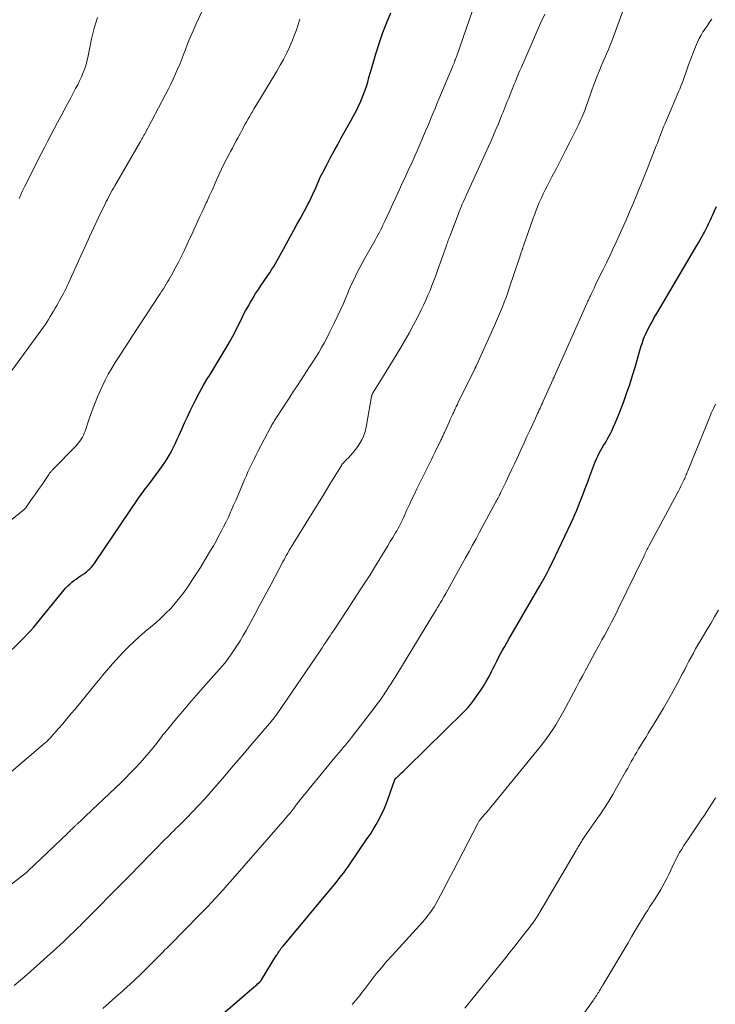
# Model space of a CAD drawing. Extents: x 1900000 to 1905036, y 524996 to 530007.
# Drawn here: x 1900456 to 1900581, y 526959 to 527136 of the extents above; entities that cross this region are included whole.
import ezdxf

# ---------------------------------------------------------------- set-up
doc = ezdxf.new("R2010")
doc.units = 0
doc.header["$LTSCALE"] = 100
doc.header["$MEASUREMENT"] = 0
doc.layers.add('CONTOUR INDEX', color=32, linetype='Continuous', lineweight=25)
doc.layers.add('CONTOUR INTERMEDIATE', color=40, linetype='Continuous', lineweight=15)

msp = doc.modelspace()

# ---------------------------------------------------------------- linework, layer by layer
at = {"layer": 'CONTOUR INDEX', "flags": 128}
for points, elevation in [([(1900452.72, 527020.94), (1900455.83, 527024), (1900456.41, 527024.59), (1900456.99, 527025.19), (1900457.55, 527025.81), (1900458.1, 527026.43), (1900458.64, 527027.07), (1900459.17, 527027.7), (1900459.7, 527028.34), (1900460.23, 527028.99), (1900463.62, 527033.18), (1900463.94, 527033.55), (1900464.27, 527033.9), (1900464.63, 527034.23), (1900465, 527034.54), (1900465.39, 527034.84), (1900465.78, 527035.13), (1900466.18, 527035.41), (1900466.58, 527035.68), (1900467.01, 527035.96), (1900467.34, 527036.19), (1900467.67, 527036.44), (1900467.98, 527036.7), (1900468.28, 527036.98), (1900468.56, 527037.27), (1900468.83, 527037.58), (1900469.08, 527037.9), (1900469.31, 527038.23), (1900476.93, 527049.5), (1900477.16, 527049.84), (1900477.4, 527050.18), (1900477.64, 527050.52), (1900477.88, 527050.85), (1900478.13, 527051.18), (1900478.37, 527051.51), (1900478.62, 527051.84), (1900478.87, 527052.17), (1900480.87, 527054.84), (1900481.33, 527055.48), (1900481.77, 527056.12), (1900482.19, 527056.79), (1900482.59, 527057.47), (1900482.96, 527058.16), (1900483.32, 527058.85), (1900483.67, 527059.56), (1900484, 527060.28), (1900484.33, 527061.03), (1900484.82, 527062.13), (1900485.32, 527063.22), (1900485.82, 527064.31), (1900486.33, 527065.39), (1900486.61, 527065.98), (1900487.29, 527067.35), (1900487.99, 527068.7), (1900488.74, 527070.03), (1900489.52, 527071.34), (1900489.73, 527071.67), (1900490.46, 527072.86), (1900491.19, 527074.05), (1900491.91, 527075.25), (1900492.63, 527076.44), (1900492.75, 527076.65), (1900493.39, 527077.75), (1900494.01, 527078.86), (1900494.6, 527079.99), (1900495.17, 527081.13), (1900495.5, 527081.81), (1900495.9, 527082.61), (1900496.31, 527083.41), (1900496.75, 527084.19), (1900497.19, 527084.97), (1900497.65, 527085.74), (1900498.12, 527086.51), (1900498.61, 527087.26), (1900499.1, 527088.01), (1900500.71, 527090.38), (1900501.05, 527090.89), (1900501.38, 527091.41), (1900501.69, 527091.93), (1900502, 527092.46), (1900502.3, 527093), (1900502.6, 527093.53), (1900502.89, 527094.07), (1900503.19, 527094.61), (1900504.42, 527096.88), (1900504.99, 527097.92), (1900505.55, 527098.96), (1900506.12, 527099.99), (1900506.69, 527101.02), (1900507.14, 527101.84), (1900507.48, 527102.47), (1900507.81, 527103.1), (1900508.12, 527103.74), (1900508.42, 527104.39), (1900508.62, 527104.82), (1900508.81, 527105.26), (1900509, 527105.69), (1900509.19, 527106.13), (1900509.38, 527106.58), (1900509.56, 527107.01), (1900509.76, 527107.45), (1900509.97, 527107.88), (1900510.19, 527108.31), (1900510.99, 527109.83), (1900511.62, 527111.01), (1900512.26, 527112.19), (1900512.9, 527113.36), (1900513.55, 527114.53), (1900515.28, 527117.62), (1900515.76, 527118.49), (1900516.21, 527119.37), (1900516.64, 527120.27), (1900517.05, 527121.17), (1900517.18, 527121.46), (1900517.5, 527122.23), (1900517.79, 527123.01), (1900518.06, 527123.8), (1900518.3, 527124.6), (1900518.53, 527125.4), (1900518.76, 527126.2), (1900518.99, 527127), (1900519.23, 527127.8), (1900519.83, 527129.87), (1900520.41, 527131.7), (1900521.03, 527133.5), (1900521.72, 527135.29), (1900522.46, 527137.05)], 1040), ([(1900488.33, 526953.52), (1900497.86, 526961.7), (1900498.01, 526961.84), (1900498.17, 526961.97), (1900498.33, 526962.1), (1900498.48, 526962.24), (1900498.7, 526962.42), (1900498.74, 526962.46), (1900498.79, 526962.5), (1900498.83, 526962.55), (1900498.88, 526962.59), (1900498.93, 526962.64), (1900498.96, 526962.68), (1900499, 526962.72), (1900499.04, 526962.77), (1900499.07, 526962.81), (1900499.11, 526962.86), (1900499.14, 526962.91), (1900499.17, 526962.96), (1900501.89, 526967.41), (1900502.03, 526967.62), (1900502.16, 526967.83), (1900502.3, 526968.04), (1900502.44, 526968.24), (1900502.59, 526968.45), (1900502.74, 526968.65), (1900502.9, 526968.84), (1900503.05, 526969.04), (1900511.98, 526979.72), (1900512.39, 526980.22), (1900512.79, 526980.72), (1900513.19, 526981.22), (1900513.59, 526981.73), (1900513.98, 526982.24), (1900514.36, 526982.76), (1900514.74, 526983.28), (1900515.1, 526983.81), (1900518.23, 526988.4), (1900518.78, 526989.23), (1900519.31, 526990.07), (1900519.81, 526990.93), (1900520.3, 526991.8), (1900520.75, 526992.68), (1900521.18, 526993.58), (1900521.56, 526994.5), (1900521.91, 526995.43), (1900523.12, 526998.89), (1900523.14, 526998.94), (1900523.17, 526999), (1900523.2, 526999.06), (1900523.23, 526999.11), (1900523.27, 526999.16), (1900523.31, 526999.21), (1900523.34, 526999.25), (1900523.38, 526999.28), (1900523.42, 526999.32), (1900523.46, 526999.36), (1900523.5, 526999.39), (1900523.54, 526999.43), (1900524.1, 526999.96), (1900524.41, 527000.26), (1900524.73, 527000.56), (1900525.04, 527000.86), (1900525.36, 527001.17), (1900535.61, 527011.24), (1900536.25, 527011.91), (1900536.87, 527012.6), (1900537.44, 527013.33), (1900537.98, 527014.08), (1900538.58, 527014.96), (1900539.13, 527015.82), (1900539.66, 527016.69), (1900540.15, 527017.58), (1900540.62, 527018.49), (1900540.86, 527018.98), (1900541.2, 527019.65), (1900541.54, 527020.33), (1900541.88, 527020.99), (1900542.24, 527021.66), (1900542.6, 527022.32), (1900542.97, 527022.98), (1900543.34, 527023.63), (1900543.71, 527024.29), (1900549.3, 527033.93), (1900549.54, 527034.34), (1900549.78, 527034.76), (1900550.01, 527035.18), (1900550.24, 527035.6), (1900550.37, 527035.84), (1900550.67, 527036.39), (1900550.95, 527036.94), (1900551.23, 527037.49), (1900551.5, 527038.04), (1900554.94, 527045.27), (1900555.28, 527046.01), (1900555.62, 527046.76), (1900555.93, 527047.52), (1900556.24, 527048.29), (1900556.56, 527049.1), (1900557.01, 527050.28), (1900557.46, 527051.45), (1900557.91, 527052.63), (1900558.36, 527053.81), (1900559.08, 527055.73), (1900559.28, 527056.25), (1900559.5, 527056.76), (1900559.74, 527057.27), (1900560, 527057.77), (1900560.06, 527057.88), (1900560.3, 527058.32), (1900560.54, 527058.75), (1900560.79, 527059.18), (1900561.05, 527059.6), (1900561.3, 527060.03), (1900561.55, 527060.46), (1900561.78, 527060.9), (1900562.01, 527061.34), (1900562.25, 527061.82), (1900562.57, 527062.5), (1900562.89, 527063.2), (1900563.18, 527063.9), (1900563.46, 527064.61), (1900564.34, 527066.92), (1900564.93, 527068.53), (1900565.49, 527070.14), (1900566.01, 527071.78), (1900566.5, 527073.42), (1900567.2, 527075.87), (1900567.32, 527076.29), (1900567.44, 527076.71), (1900567.57, 527077.14), (1900567.7, 527077.56), (1900567.84, 527077.97), (1900567.99, 527078.38), (1900568.16, 527078.79), (1900568.35, 527079.18), (1900568.71, 527079.93), (1900569.1, 527080.7), (1900569.5, 527081.46), (1900569.91, 527082.2), (1900570.34, 527082.95), (1900577.55, 527095.16), (1900577.85, 527095.68), (1900578.15, 527096.2), (1900578.45, 527096.73), (1900578.74, 527097.25), (1900578.92, 527097.58), (1900579.12, 527097.94), (1900579.31, 527098.31), (1900579.5, 527098.68), (1900579.68, 527099.06), (1900579.85, 527099.43), (1900580.03, 527099.81), (1900580.2, 527100.19), (1900580.37, 527100.56), (1900580.74, 527101.41), (1900581.09, 527102.22)], 1060)]:
    msp.add_lwpolyline(points, dxfattribs=dict(at, elevation=elevation))
at = {"layer": 'CONTOUR INTERMEDIATE', "flags": 128}
for points, elevation in [([(1900453.24, 527071.32), (1900459.86, 527080.44), (1900460.19, 527080.91), (1900460.51, 527081.39), (1900460.82, 527081.88), (1900461.12, 527082.37), (1900461.41, 527082.87), (1900461.71, 527083.37), (1900462, 527083.87), (1900462.29, 527084.36), (1900462.55, 527084.81), (1900462.8, 527085.25), (1900463.05, 527085.68), (1900463.29, 527086.12), (1900463.53, 527086.56), (1900463.76, 527087.01), (1900463.99, 527087.46), (1900464.2, 527087.91), (1900464.42, 527088.37), (1900466.63, 527093.31), (1900467.41, 527095.02), (1900468.19, 527096.72), (1900468.99, 527098.42), (1900469.79, 527100.11), (1900471.02, 527102.66), (1900471.22, 527103.07), (1900471.43, 527103.48), (1900471.64, 527103.89), (1900471.85, 527104.3), (1900472.07, 527104.71), (1900472.29, 527105.11), (1900472.52, 527105.52), (1900472.75, 527105.92), (1900477.21, 527113.6), (1900477.28, 527113.73), (1900477.36, 527113.86), (1900477.43, 527113.99), (1900477.51, 527114.12), (1900477.58, 527114.25), (1900477.65, 527114.38), (1900477.73, 527114.51), (1900477.8, 527114.64), (1900477.87, 527114.77), (1900477.94, 527114.9), (1900478.01, 527115.03), (1900478.08, 527115.16), (1900481.9, 527122.37), (1900482.37, 527123.28), (1900482.83, 527124.2), (1900483.28, 527125.13), (1900483.71, 527126.07), (1900484.12, 527127.01), (1900484.51, 527127.96), (1900484.89, 527128.91), (1900485.26, 527129.87), (1900485.42, 527130.3), (1900485.87, 527131.48), (1900486.34, 527132.64), (1900486.84, 527133.8), (1900487.35, 527134.95), (1900490.18, 527141.08)], 1032), ([(1900450.73, 526997.63), (1900460.29, 527005.72), (1900460.43, 527005.84), (1900460.57, 527005.97), (1900460.7, 527006.09), (1900460.84, 527006.22), (1900460.97, 527006.35), (1900461.09, 527006.48), (1900461.22, 527006.62), (1900461.34, 527006.76), (1900462.61, 527008.21), (1900463.37, 527009.08), (1900464.12, 527009.95), (1900464.86, 527010.84), (1900465.59, 527011.72), (1900469.49, 527016.45), (1900469.85, 527016.88), (1900470.2, 527017.31), (1900470.55, 527017.75), (1900470.9, 527018.18), (1900471.25, 527018.61), (1900471.61, 527019.03), (1900471.98, 527019.45), (1900472.36, 527019.86), (1900474.41, 527022.07), (1900475.31, 527023), (1900476.23, 527023.9), (1900477.18, 527024.76), (1900478.16, 527025.6), (1900478.24, 527025.66), (1900479.19, 527026.46), (1900480.12, 527027.27), (1900481.04, 527028.11), (1900481.95, 527028.96), (1900482.82, 527029.84), (1900483.65, 527030.76), (1900484.42, 527031.72), (1900485.16, 527032.71), (1900486.02, 527033.93), (1900486.76, 527035.02), (1900487.48, 527036.11), (1900488.18, 527037.22), (1900488.87, 527038.35), (1900490.02, 527040.29), (1900490.51, 527041.12), (1900490.99, 527041.97), (1900491.46, 527042.82), (1900491.92, 527043.67), (1900492.36, 527044.53), (1900492.8, 527045.4), (1900493.21, 527046.28), (1900493.61, 527047.17), (1900493.71, 527047.4), (1900494.15, 527048.4), (1900494.59, 527049.41), (1900495.02, 527050.41), (1900495.45, 527051.42), (1900496.19, 527053.16), (1900496.46, 527053.78), (1900496.73, 527054.4), (1900497.02, 527055.02), (1900497.3, 527055.63), (1900497.6, 527056.25), (1900497.9, 527056.85), (1900498.21, 527057.46), (1900498.52, 527058.06), (1900500.86, 527062.5), (1900500.96, 527062.69), (1900501.06, 527062.88), (1900501.17, 527063.07), (1900501.28, 527063.26), (1900501.39, 527063.45), (1900501.51, 527063.64), (1900501.62, 527063.82), (1900501.74, 527064), (1900502.88, 527065.75), (1900503.56, 527066.81), (1900504.25, 527067.87), (1900504.94, 527068.92), (1900505.63, 527069.98), (1900507.29, 527072.49), (1900507.84, 527073.35), (1900508.39, 527074.2), (1900508.93, 527075.07), (1900509.47, 527075.93), (1900509.99, 527076.81), (1900510.49, 527077.69), (1900510.97, 527078.59), (1900511.43, 527079.5), (1900512.27, 527081.18), (1900512.81, 527082.32), (1900513.34, 527083.46), (1900513.86, 527084.6), (1900514.35, 527085.76), (1900514.65, 527086.46), (1900514.99, 527087.26), (1900515.35, 527088.07), (1900515.72, 527088.86), (1900516.1, 527089.66), (1900516.49, 527090.44), (1900516.9, 527091.22), (1900517.32, 527092), (1900517.74, 527092.76), (1900519.42, 527095.71), (1900519.67, 527096.15), (1900519.91, 527096.59), (1900520.15, 527097.03), (1900520.38, 527097.48), (1900520.61, 527097.93), (1900520.83, 527098.38), (1900521.05, 527098.84), (1900521.26, 527099.29), (1900521.8, 527100.46), (1900522.28, 527101.5), (1900522.76, 527102.54), (1900523.24, 527103.58), (1900523.72, 527104.62), (1900524.21, 527105.68), (1900524.59, 527106.5), (1900524.97, 527107.32), (1900525.34, 527108.13), (1900525.72, 527108.95), (1900526.1, 527109.77), (1900526.47, 527110.59), (1900526.83, 527111.41), (1900527.19, 527112.24), (1900528.35, 527114.91), (1900528.71, 527115.73), (1900529.06, 527116.55), (1900529.4, 527117.38), (1900529.74, 527118.2), (1900530.08, 527119.03), (1900530.43, 527119.86), (1900530.77, 527120.69), (1900531.12, 527121.51), (1900533.56, 527127.32), (1900533.65, 527127.54), (1900533.75, 527127.77), (1900533.84, 527127.99), (1900533.93, 527128.22), (1900534.01, 527128.45), (1900534.1, 527128.68), (1900534.18, 527128.91), (1900534.26, 527129.14), (1900537.15, 527137.47)], 1044), ([(1900454.62, 526961.93), (1900455.8, 526962.93), (1900456.97, 526963.95), (1900462.28, 526968.69), (1900462.9, 526969.26), (1900463.52, 526969.83), (1900464.13, 526970.41), (1900464.74, 526970.99), (1900465.4, 526971.63), (1900465.67, 526971.9), (1900465.95, 526972.17), (1900466.22, 526972.44), (1900466.5, 526972.72), (1900466.77, 526972.99), (1900467.05, 526973.27), (1900467.32, 526973.54), (1900467.6, 526973.82), (1900474.15, 526980.42), (1900475.06, 526981.34), (1900475.96, 526982.26), (1900476.85, 526983.18), (1900477.74, 526984.11), (1900478.63, 526985.04), (1900479.53, 526985.96), (1900480.43, 526986.88), (1900481.33, 526987.79), (1900482.58, 526989.05), (1900482.97, 526989.44), (1900483.36, 526989.82), (1900483.76, 526990.21), (1900484.15, 526990.59), (1900484.55, 526990.97), (1900484.94, 526991.36), (1900485.32, 526991.75), (1900485.7, 526992.15), (1900487.7, 526994.25), (1900488.94, 526995.59), (1900490.16, 526996.93), (1900491.37, 526998.3), (1900492.55, 526999.68), (1900493.73, 527001.07), (1900494.91, 527002.46), (1900496.09, 527003.85), (1900497.27, 527005.23), (1900500.97, 527009.56), (1900501.12, 527009.74), (1900501.27, 527009.92), (1900501.42, 527010.11), (1900501.57, 527010.3), (1900501.71, 527010.48), (1900501.85, 527010.68), (1900501.99, 527010.87), (1900502.13, 527011.06), (1900509.72, 527022.22), (1900510.07, 527022.74), (1900510.41, 527023.26), (1900510.76, 527023.77), (1900511.11, 527024.29), (1900511.24, 527024.49), (1900511.52, 527024.91), (1900511.8, 527025.33), (1900512.08, 527025.75), (1900512.36, 527026.17), (1900512.71, 527026.7), (1900513.17, 527027.39), (1900513.62, 527028.07), (1900514.08, 527028.76), (1900514.53, 527029.45), (1900517.08, 527033.34), (1900517.9, 527034.62), (1900518.72, 527035.9), (1900519.53, 527037.19), (1900520.32, 527038.48), (1900520.97, 527039.54), (1900521.43, 527040.31), (1900521.9, 527041.08), (1900522.37, 527041.86), (1900522.83, 527042.63), (1900523.33, 527043.47), (1900523.54, 527043.83), (1900523.74, 527044.19), (1900523.94, 527044.56), (1900524.13, 527044.93), (1900524.32, 527045.3), (1900524.5, 527045.67), (1900524.68, 527046.05), (1900524.86, 527046.42), (1900525.37, 527047.58), (1900525.81, 527048.53), (1900526.25, 527049.48), (1900526.7, 527050.42), (1900527.16, 527051.37), (1900529.77, 527056.64), (1900530.08, 527057.28), (1900530.39, 527057.92), (1900530.71, 527058.56), (1900531.02, 527059.2), (1900531.49, 527060.13), (1900531.57, 527060.3), (1900531.65, 527060.47), (1900531.73, 527060.64), (1900531.8, 527060.82), (1900531.88, 527060.99), (1900531.96, 527061.16), (1900532.03, 527061.33), (1900532.11, 527061.51), (1900533.01, 527063.5), (1900533.16, 527063.85), (1900533.32, 527064.2), (1900533.48, 527064.54), (1900533.64, 527064.89), (1900533.78, 527065.18), (1900533.87, 527065.38), (1900533.97, 527065.58), (1900534.06, 527065.78), (1900534.16, 527065.98), (1900534.25, 527066.18), (1900534.35, 527066.37), (1900534.44, 527066.57), (1900534.54, 527066.77), (1900537.6, 527072.98), (1900537.63, 527073.04), (1900537.66, 527073.09), (1900537.68, 527073.15), (1900537.71, 527073.2), (1900537.73, 527073.26), (1900537.76, 527073.31), (1900537.78, 527073.37), (1900537.81, 527073.43), (1900541.14, 527080.8), (1900541.51, 527081.62), (1900541.87, 527082.45), (1900542.22, 527083.28), (1900542.56, 527084.12), (1900542.89, 527084.96), (1900543.21, 527085.8), (1900543.51, 527086.65), (1900543.8, 527087.5), (1900545.57, 527092.77), (1900545.67, 527093.06), (1900545.76, 527093.36), (1900545.86, 527093.65), (1900545.96, 527093.95), (1900546.1, 527094.36), (1900546.13, 527094.45), (1900546.16, 527094.54), (1900546.19, 527094.63), (1900546.22, 527094.72), (1900546.26, 527094.82), (1900546.29, 527094.91), (1900546.32, 527095), (1900546.35, 527095.09), (1900548.1, 527100.07), (1900548.37, 527100.81), (1900548.65, 527101.55), (1900548.95, 527102.29), (1900549.26, 527103.02), (1900549.58, 527103.74), (1900549.91, 527104.46), (1900550.26, 527105.17), (1900550.62, 527105.88), (1900551.48, 527107.53), (1900552.27, 527109.06), (1900553.06, 527110.59), (1900553.84, 527112.13), (1900554.62, 527113.66), (1900556.12, 527116.63), (1900556.32, 527117.03), (1900556.51, 527117.43), (1900556.7, 527117.83), (1900556.88, 527118.24), (1900557.05, 527118.65), (1900557.21, 527119.07), (1900557.37, 527119.49), (1900557.52, 527119.91), (1900558.33, 527122.24), (1900558.64, 527123.12), (1900558.95, 527123.99), (1900559.29, 527124.86), (1900559.63, 527125.73), (1900559.71, 527125.93), (1900560.02, 527126.69), (1900560.33, 527127.45), (1900560.66, 527128.2), (1900561, 527128.95), (1900561.33, 527129.7), (1900561.65, 527130.46), (1900561.95, 527131.22), (1900562.24, 527131.98), (1900564.47, 527137.99)], 1052), ([(1900449.54, 526976.64), (1900456.83, 526982.3), (1900456.87, 526982.33), (1900456.91, 526982.36), (1900456.95, 526982.4), (1900456.99, 526982.43), (1900457.03, 526982.46), (1900457.07, 526982.5), (1900457.11, 526982.53), (1900457.15, 526982.57), (1900464.22, 526989.34), (1900464.37, 526989.48), (1900464.51, 526989.62), (1900464.66, 526989.76), (1900464.8, 526989.91), (1900465.01, 526990.11), (1900465.05, 526990.15), (1900465.09, 526990.19), (1900465.14, 526990.24), (1900465.18, 526990.28), (1900465.22, 526990.33), (1900465.26, 526990.37), (1900465.31, 526990.41), (1900465.35, 526990.46), (1900465.41, 526990.51), (1900465.45, 526990.55), (1900465.5, 526990.6), (1900465.55, 526990.64), (1900465.65, 526990.73), (1900465.75, 526990.82), (1900465.85, 526990.91), (1900465.95, 526991), (1900466.04, 526991.09), (1900466.82, 526991.81), (1900467.31, 526992.27), (1900467.79, 526992.72), (1900468.27, 526993.18), (1900468.76, 526993.64), (1900473.77, 526998.41), (1900474.66, 526999.28), (1900475.54, 527000.16), (1900476.39, 527001.05), (1900477.24, 527001.96), (1900477.37, 527002.11), (1900478.13, 527002.96), (1900478.87, 527003.83), (1900479.6, 527004.71), (1900480.31, 527005.61), (1900481.15, 527006.7), (1900481.43, 527007.06), (1900481.71, 527007.41), (1900482, 527007.77), (1900482.28, 527008.12), (1900484.12, 527010.34), (1900485.34, 527011.79), (1900486.57, 527013.23), (1900487.81, 527014.66), (1900489.07, 527016.08), (1900492.08, 527019.46), (1900492.51, 527019.95), (1900492.91, 527020.46), (1900493.3, 527020.98), (1900493.68, 527021.51), (1900494.16, 527022.21), (1900494.75, 527023.11), (1900495.33, 527024.02), (1900495.88, 527024.95), (1900496.41, 527025.89), (1900498.05, 527028.89), (1900498.78, 527030.22), (1900499.5, 527031.55), (1900500.21, 527032.88), (1900500.92, 527034.22), (1900503.03, 527038.23), (1900503.23, 527038.61), (1900503.44, 527038.99), (1900503.64, 527039.36), (1900503.85, 527039.74), (1900504.08, 527040.14), (1900504.18, 527040.32), (1900504.27, 527040.49), (1900504.37, 527040.65), (1900504.48, 527040.82), (1900504.58, 527040.99), (1900504.68, 527041.16), (1900504.79, 527041.32), (1900504.89, 527041.49), (1900507.2, 527045.24), (1900508.28, 527046.98), (1900509.35, 527048.73), (1900510.43, 527050.48), (1900511.5, 527052.22), (1900513.57, 527055.58), (1900513.61, 527055.65), (1900513.66, 527055.72), (1900513.71, 527055.78), (1900513.76, 527055.85), (1900513.81, 527055.92), (1900513.86, 527055.98), (1900513.92, 527056.04), (1900513.98, 527056.1), (1900514.14, 527056.27), (1900514.29, 527056.41), (1900514.43, 527056.56), (1900514.57, 527056.7), (1900514.7, 527056.85), (1900515.66, 527057.89), (1900516.11, 527058.43), (1900516.53, 527058.99), (1900516.9, 527059.58), (1900517.24, 527060.19), (1900517.52, 527060.84), (1900517.76, 527061.49), (1900517.95, 527062.17), (1900518.1, 527062.85), (1900519, 527067.96), (1900519.02, 527068.06), (1900519.05, 527068.16), (1900519.07, 527068.26), (1900519.1, 527068.36), (1900519.14, 527068.45), (1900519.18, 527068.54), (1900519.23, 527068.63), (1900519.28, 527068.72), (1900519.77, 527069.5), (1900520.07, 527069.98), (1900520.37, 527070.46), (1900520.67, 527070.94), (1900520.96, 527071.42), (1900524.09, 527076.54), (1900524.94, 527077.97), (1900525.76, 527079.41), (1900526.55, 527080.87), (1900527.32, 527082.34), (1900527.95, 527083.6), (1900528.37, 527084.46), (1900528.77, 527085.33), (1900529.15, 527086.21), (1900529.52, 527087.09), (1900529.87, 527087.99), (1900530.22, 527088.88), (1900530.55, 527089.78), (1900530.88, 527090.69), (1900532.4, 527094.98), (1900532.48, 527095.21), (1900532.56, 527095.44), (1900532.64, 527095.67), (1900532.72, 527095.9), (1900532.81, 527096.12), (1900532.89, 527096.35), (1900532.98, 527096.58), (1900533.06, 527096.81), (1900534.76, 527101.21), (1900534.95, 527101.69), (1900535.14, 527102.16), (1900535.33, 527102.63), (1900535.53, 527103.1), (1900535.82, 527103.77), (1900535.88, 527103.9), (1900535.94, 527104.03), (1900536, 527104.16), (1900536.06, 527104.29), (1900540.05, 527113.02), (1900540.51, 527114.03), (1900540.96, 527115.05), (1900541.4, 527116.07), (1900541.83, 527117.1), (1900542.28, 527118.2), (1900542.48, 527118.68), (1900542.68, 527119.15), (1900542.87, 527119.63), (1900543.06, 527120.11), (1900543.25, 527120.59), (1900543.44, 527121.08), (1900543.64, 527121.56), (1900543.83, 527122.04), (1900544.7, 527124.19), (1900544.85, 527124.58), (1900545.01, 527124.97), (1900545.17, 527125.36), (1900545.32, 527125.75), (1900545.48, 527126.14), (1900545.64, 527126.53), (1900545.8, 527126.92), (1900545.97, 527127.3), (1900548.13, 527132.28), (1900548.81, 527133.79), (1900549.5, 527135.3), (1900550.21, 527136.8)], 1048), ([(1900453.61, 527045.34), (1900456.45, 527047.66), (1900456.5, 527047.71), (1900456.55, 527047.75), (1900456.6, 527047.8), (1900456.65, 527047.84), (1900456.69, 527047.89), (1900456.73, 527047.94), (1900456.78, 527047.99), (1900456.81, 527048.05), (1900458.02, 527049.78), (1900458.53, 527050.51), (1900459.03, 527051.24), (1900459.53, 527051.97), (1900460.02, 527052.71), (1900460.86, 527053.95), (1900460.94, 527054.06), (1900461.02, 527054.17), (1900461.1, 527054.28), (1900461.18, 527054.38), (1900461.27, 527054.49), (1900461.36, 527054.59), (1900461.46, 527054.69), (1900461.55, 527054.79), (1900465.72, 527059.03), (1900465.99, 527059.32), (1900466.25, 527059.63), (1900466.49, 527059.96), (1900466.72, 527060.3), (1900466.92, 527060.65), (1900467.11, 527061.01), (1900467.27, 527061.38), (1900467.41, 527061.76), (1900468.08, 527063.79), (1900468.56, 527065.18), (1900469.08, 527066.55), (1900469.64, 527067.91), (1900470.23, 527069.26), (1900470.48, 527069.8), (1900471.02, 527070.91), (1900471.59, 527072), (1900472.2, 527073.06), (1900472.84, 527074.12), (1900472.93, 527074.27), (1900473.64, 527075.38), (1900474.36, 527076.49), (1900475.08, 527077.6), (1900475.8, 527078.71), (1900480.99, 527086.6), (1900481.25, 527087), (1900481.5, 527087.4), (1900481.75, 527087.8), (1900482, 527088.2), (1900482.24, 527088.61), (1900482.47, 527089.02), (1900482.71, 527089.43), (1900482.94, 527089.85), (1900483.64, 527091.12), (1900484.2, 527092.18), (1900484.75, 527093.24), (1900485.28, 527094.32), (1900485.79, 527095.41), (1900486.23, 527096.37), (1900486.6, 527097.18), (1900486.97, 527097.99), (1900487.34, 527098.8), (1900487.72, 527099.61), (1900488.09, 527100.42), (1900488.46, 527101.23), (1900488.84, 527102.04), (1900489.21, 527102.85), (1900489.37, 527103.18), (1900489.82, 527104.16), (1900490.27, 527105.14), (1900490.72, 527106.12), (1900491.16, 527107.1), (1900491.57, 527108.01), (1900491.99, 527108.91), (1900492.42, 527109.81), (1900492.87, 527110.71), (1900493.33, 527111.59), (1900493.6, 527112.08), (1900493.94, 527112.71), (1900494.28, 527113.35), (1900494.62, 527113.99), (1900494.97, 527114.62), (1900495.1, 527114.87), (1900495.38, 527115.39), (1900495.65, 527115.9), (1900495.92, 527116.41), (1900496.2, 527116.93), (1900496.48, 527117.44), (1900496.76, 527117.95), (1900497.05, 527118.45), (1900497.34, 527118.95), (1900497.49, 527119.2), (1900497.87, 527119.83), (1900498.24, 527120.45), (1900498.62, 527121.08), (1900499, 527121.7), (1900501.96, 527126.58), (1900502.56, 527127.62), (1900503.14, 527128.68), (1900503.68, 527129.76), (1900504.19, 527130.85), (1900504.35, 527131.2), (1900504.74, 527132.13), (1900505.12, 527133.07), (1900505.46, 527134.02), (1900505.79, 527134.98), (1900506.1, 527135.94)], 1036), ([(1900455.54, 527103.62), (1900455.85, 527104.32), (1900456.16, 527105.02), (1900456.49, 527105.72), (1900456.83, 527106.41), (1900457.76, 527108.25), (1900458.33, 527109.39), (1900458.91, 527110.52), (1900459.49, 527111.66), (1900460.07, 527112.79), (1900460.66, 527113.92), (1900461.25, 527115.05), (1900461.84, 527116.17), (1900462.43, 527117.29), (1900463.02, 527118.42), (1900463.61, 527119.54), (1900464.21, 527120.65), (1900464.82, 527121.77), (1900465.71, 527123.42), (1900466.08, 527124.12), (1900466.43, 527124.83), (1900466.76, 527125.56), (1900467.08, 527126.29), (1900467.36, 527127.03), (1900467.61, 527127.78), (1900467.81, 527128.55), (1900467.99, 527129.32), (1900468.39, 527131.39), (1900468.59, 527132.37), (1900468.82, 527133.35), (1900469.07, 527134.32), (1900469.35, 527135.28), (1900469.67, 527136.23)], 1028), ([(1900470.61, 526957.81), (1900471.77, 526958.85), (1900472.95, 526959.9), (1900474.12, 526960.94), (1900474.49, 526961.27), (1900475.48, 526962.15), (1900476.45, 526963.05), (1900477.4, 526963.96), (1900478.34, 526964.89), (1900479.42, 526965.96), (1900479.81, 526966.36), (1900480.21, 526966.76), (1900480.61, 526967.16), (1900481, 526967.56), (1900481.4, 526967.96), (1900481.79, 526968.36), (1900482.19, 526968.76), (1900482.59, 526969.16), (1900488.08, 526974.71), (1900488.79, 526975.44), (1900489.5, 526976.17), (1900490.2, 526976.91), (1900490.89, 526977.66), (1900491.58, 526978.41), (1900492.27, 526979.17), (1900492.94, 526979.93), (1900493.62, 526980.7), (1900503.42, 526991.97), (1900503.68, 526992.27), (1900503.93, 526992.57), (1900504.19, 526992.87), (1900504.44, 526993.18), (1900504.74, 526993.53), (1900504.84, 526993.66), (1900504.94, 526993.79), (1900505.04, 526993.93), (1900505.14, 526994.07), (1900505.23, 526994.2), (1900505.28, 526994.27), (1900505.33, 526994.34), (1900505.37, 526994.41), (1900505.42, 526994.48), (1900505.47, 526994.55), (1900505.51, 526994.62), (1900505.57, 526994.68), (1900505.62, 526994.75), (1900512.38, 527002.99), (1900512.76, 527003.45), (1900513.14, 527003.9), (1900513.52, 527004.34), (1900513.91, 527004.78), (1900514.3, 527005.23), (1900514.68, 527005.68), (1900515.05, 527006.13), (1900515.41, 527006.6), (1900519.66, 527012.13), (1900520.09, 527012.71), (1900520.52, 527013.3), (1900520.93, 527013.89), (1900521.33, 527014.49), (1900521.35, 527014.52), (1900521.74, 527015.11), (1900522.12, 527015.7), (1900522.5, 527016.3), (1900522.88, 527016.9), (1900523.25, 527017.49), (1900523.63, 527018.09), (1900524, 527018.7), (1900524.36, 527019.3), (1900530.33, 527029.11), (1900530.61, 527029.56), (1900530.88, 527030.01), (1900531.15, 527030.46), (1900531.41, 527030.92), (1900531.62, 527031.28), (1900531.99, 527031.91), (1900532.36, 527032.55), (1900532.72, 527033.19), (1900533.08, 527033.83), (1900535.93, 527038.93), (1900536.57, 527040.08), (1900537.2, 527041.23), (1900537.83, 527042.38), (1900538.45, 527043.54), (1900541.38, 527049), (1900541.49, 527049.21), (1900541.61, 527049.43), (1900541.72, 527049.64), (1900541.83, 527049.85), (1900541.97, 527050.11), (1900542.01, 527050.2), (1900542.06, 527050.28), (1900542.1, 527050.36), (1900542.14, 527050.44), (1900542.18, 527050.53), (1900542.22, 527050.61), (1900542.26, 527050.69), (1900542.3, 527050.78), (1900543.23, 527052.7), (1900543.73, 527053.75), (1900544.22, 527054.8), (1900544.71, 527055.85), (1900545.2, 527056.91), (1900545.94, 527058.51), (1900546.46, 527059.64), (1900546.98, 527060.76), (1900547.49, 527061.88), (1900548.01, 527063.01), (1900548.76, 527064.63), (1900548.9, 527064.94), (1900549.05, 527065.25), (1900549.19, 527065.56), (1900549.33, 527065.87), (1900549.48, 527066.19), (1900549.62, 527066.5), (1900549.76, 527066.81), (1900549.9, 527067.12), (1900551.67, 527071.09), (1900551.7, 527071.15), (1900551.72, 527071.2), (1900551.75, 527071.26), (1900551.77, 527071.31), (1900551.8, 527071.37), (1900551.82, 527071.43), (1900551.85, 527071.48), (1900551.87, 527071.54), (1900557.76, 527084.76), (1900557.82, 527084.91), (1900557.89, 527085.06), (1900557.96, 527085.21), (1900558.04, 527085.36), (1900558.11, 527085.51), (1900558.18, 527085.66), (1900558.25, 527085.81), (1900558.32, 527085.96), (1900558.41, 527086.14), (1900558.53, 527086.39), (1900558.64, 527086.63), (1900558.76, 527086.88), (1900558.87, 527087.12), (1900559.05, 527087.51), (1900559.25, 527087.95), (1900559.46, 527088.39), (1900559.67, 527088.82), (1900559.89, 527089.25), (1900560.68, 527090.83), (1900561.28, 527092.06), (1900561.88, 527093.29), (1900562.47, 527094.53), (1900563.04, 527095.77), (1900563.36, 527096.45), (1900564.08, 527098.04), (1900564.78, 527099.63), (1900565.47, 527101.24), (1900566.14, 527102.85), (1900567.16, 527105.35), (1900567.34, 527105.8), (1900567.53, 527106.24), (1900567.71, 527106.69), (1900567.89, 527107.14), (1900568.07, 527107.58), (1900568.25, 527108.03), (1900568.43, 527108.48), (1900568.61, 527108.93), (1900570.27, 527113.14), (1900570.46, 527113.62), (1900570.65, 527114.11), (1900570.83, 527114.6), (1900571.02, 527115.08), (1900571.21, 527115.57), (1900571.4, 527116.05), (1900571.59, 527116.54), (1900571.79, 527117.02), (1900573.6, 527121.28), (1900573.82, 527121.79), (1900574.04, 527122.31), (1900574.26, 527122.82), (1900574.48, 527123.34), (1900574.69, 527123.86), (1900574.9, 527124.37), (1900575.1, 527124.9), (1900575.28, 527125.43), (1900575.69, 527126.61), (1900576.07, 527127.7), (1900576.47, 527128.78), (1900576.9, 527129.86), (1900577.34, 527130.93), (1900577.7, 527131.77), (1900578, 527132.41), (1900578.32, 527133.02), (1900578.67, 527133.62), (1900579.05, 527134.2), (1900579.46, 527134.78), (1900579.86, 527135.35), (1900580.27, 527135.91)], 1056), ([(1900515.49, 526958.54), (1900515.85, 526958.94), (1900516.19, 526959.34), (1900516.53, 526959.74), (1900516.86, 526960.15), (1900517.19, 526960.57), (1900517.51, 526960.99), (1900517.83, 526961.41), (1900518.95, 526962.88), (1900519.85, 526964.03), (1900520.77, 526965.16), (1900521.71, 526966.27), (1900522.68, 526967.36), (1900528.2, 526973.41), (1900528.52, 526973.78), (1900528.84, 526974.15), (1900529.14, 526974.53), (1900529.44, 526974.91), (1900529.72, 526975.31), (1900529.99, 526975.71), (1900530.25, 526976.12), (1900530.49, 526976.54), (1900531.88, 526979.11), (1900532.8, 526980.83), (1900533.71, 526982.55), (1900534.61, 526984.27), (1900535.5, 526986), (1900538.11, 526991.12), (1900538.18, 526991.24), (1900538.24, 526991.35), (1900538.31, 526991.47), (1900538.39, 526991.58), (1900538.46, 526991.69), (1900538.54, 526991.79), (1900538.63, 526991.9), (1900538.71, 526992), (1900539.3, 526992.67), (1900539.68, 526993.11), (1900540.05, 526993.55), (1900540.42, 526993.99), (1900540.79, 526994.44), (1900549.36, 527004.93), (1900549.96, 527005.69), (1900550.54, 527006.47), (1900551.1, 527007.26), (1900551.64, 527008.06), (1900552.16, 527008.88), (1900552.66, 527009.7), (1900553.14, 527010.54), (1900553.61, 527011.39), (1900555.33, 527014.62), (1900555.89, 527015.67), (1900556.46, 527016.73), (1900557.02, 527017.78), (1900557.58, 527018.84), (1900557.63, 527018.92), (1900558.17, 527019.93), (1900558.71, 527020.94), (1900559.26, 527021.94), (1900559.81, 527022.95), (1900560.04, 527023.36), (1900560.48, 527024.16), (1900560.92, 527024.95), (1900561.35, 527025.75), (1900561.78, 527026.54), (1900562.21, 527027.34), (1900562.62, 527028.15), (1900563.03, 527028.95), (1900563.43, 527029.77), (1900568.06, 527039.29), (1900568.18, 527039.53), (1900568.29, 527039.77), (1900568.41, 527040), (1900568.53, 527040.24), (1900568.65, 527040.48), (1900568.77, 527040.71), (1900568.89, 527040.94), (1900569.01, 527041.18), (1900574, 527050.5), (1900574.24, 527050.95), (1900574.48, 527051.41), (1900574.71, 527051.86), (1900574.94, 527052.32), (1900575.17, 527052.79), (1900575.28, 527053.02), (1900575.38, 527053.24), (1900575.48, 527053.46), (1900575.57, 527053.69), (1900575.67, 527053.92), (1900575.76, 527054.15), (1900575.85, 527054.38), (1900575.94, 527054.6), (1900579.91, 527064.33), (1900580.23, 527065.09), (1900580.57, 527065.84), (1900580.92, 527066.58)], 1064), ([(1900535.79, 526957.86), (1900543.16, 526967.01), (1900543.97, 526968.03), (1900544.79, 526969.05), (1900545.6, 526970.08), (1900546.41, 526971.11), (1900547.61, 526972.64), (1900547.81, 526972.91), (1900548.01, 526973.18), (1900548.21, 526973.45), (1900548.4, 526973.72), (1900548.59, 526974), (1900548.78, 526974.28), (1900548.95, 526974.57), (1900549.13, 526974.85), (1900555.86, 526986.27), (1900555.98, 526986.47), (1900556.1, 526986.68), (1900556.22, 526986.89), (1900556.34, 526987.1), (1900556.36, 526987.13), (1900556.47, 526987.32), (1900556.58, 526987.52), (1900556.69, 526987.71), (1900556.81, 526987.9), (1900556.93, 526988.09), (1900557.05, 526988.28), (1900557.17, 526988.46), (1900557.29, 526988.65), (1900559.8, 526992.26), (1900560.2, 526992.83), (1900560.59, 526993.41), (1900560.98, 526994), (1900561.36, 526994.58), (1900561.73, 526995.17), (1900562.1, 526995.77), (1900562.46, 526996.37), (1900562.8, 526996.98), (1900564.8, 527000.53), (1900565.12, 527001.11), (1900565.44, 527001.68), (1900565.77, 527002.26), (1900566.09, 527002.84), (1900566.42, 527003.41), (1900566.75, 527003.99), (1900567.09, 527004.55), (1900567.44, 527005.12), (1900567.79, 527005.68), (1900568.14, 527006.24), (1900568.48, 527006.81), (1900568.83, 527007.37), (1900570.68, 527010.41), (1900571.57, 527011.91), (1900572.45, 527013.43), (1900573.3, 527014.96), (1900574.13, 527016.5), (1900574.99, 527018.13), (1900575.38, 527018.87), (1900575.77, 527019.61), (1900576.15, 527020.34), (1900576.54, 527021.08), (1900576.94, 527021.81), (1900577.34, 527022.54), (1900577.75, 527023.26), (1900578.17, 527023.97), (1900579.36, 527025.96), (1900580.06, 527027.15), (1900580.76, 527028.34), (1900581.44, 527029.55)], 1068), ([(1900557.21, 526956.92), (1900558.89, 526959.27), (1900559.04, 526959.48), (1900559.19, 526959.69), (1900559.33, 526959.91), (1900559.48, 526960.12), (1900559.62, 526960.34), (1900559.76, 526960.55), (1900559.9, 526960.77), (1900560.04, 526960.99), (1900560.07, 526961.04), (1900560.22, 526961.28), (1900560.37, 526961.52), (1900560.52, 526961.77), (1900560.67, 526962.02), (1900565.19, 526969.65), (1900565.83, 526970.74), (1900566.48, 526971.83), (1900567.14, 526972.91), (1900567.79, 526974), (1900568.35, 526974.91), (1900568.74, 526975.53), (1900569.13, 526976.15), (1900569.53, 526976.76), (1900569.93, 526977.37), (1900570.33, 526977.99), (1900570.72, 526978.61), (1900571.09, 526979.24), (1900571.45, 526979.88), (1900571.87, 526980.66), (1900572.21, 526981.31), (1900572.53, 526981.96), (1900572.84, 526982.62), (1900573.14, 526983.28), (1900573.44, 526983.94), (1900573.76, 526984.6), (1900574.1, 526985.24), (1900574.46, 526985.87), (1900574.47, 526985.89), (1900574.85, 526986.52), (1900575.24, 526987.15), (1900575.64, 526987.77), (1900576.04, 526988.38), (1900578.48, 526991.98), (1900578.92, 526992.63), (1900579.36, 526993.29), (1900579.79, 526993.95), (1900580.23, 526994.61), (1900580.89, 526995.61), (1900580.99, 526995.77)], 1072)]:
    msp.add_lwpolyline(points, dxfattribs=dict(at, elevation=elevation))

doc.saveas('drawing.dxf')
